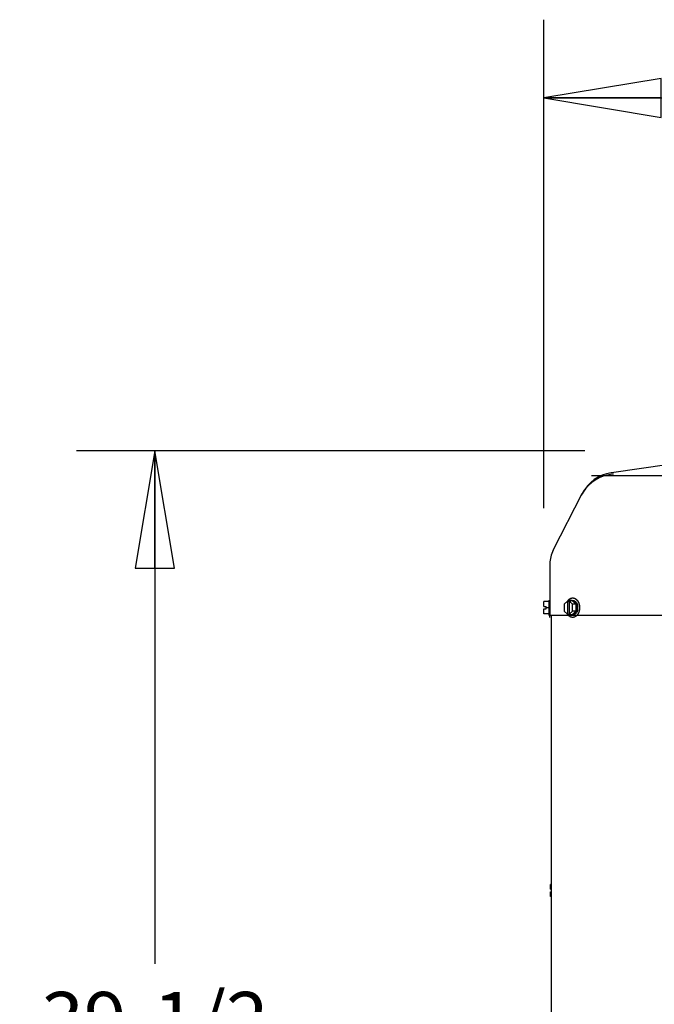
# Model space of a CAD drawing. Units: inches. Extents: x 0 to 11, y 0 to 17.
# Drawn here: x 2.9 to 3.9, y 12.8 to 14.3 of the extents above; entities that cross this region are included whole.
import ezdxf

# ---------------------------------------------------------------- set-up
doc = ezdxf.new("R2010")
doc.units = ezdxf.units.IN
doc.header["$LTSCALE"] = 1.108148
doc.header["$MEASUREMENT"] = 0
doc.layers.get('0').update_dxf_attribs({"linetype": 'CONTINUOUS'})
doc.layers.add('0_COMPONENTS', color=7, linetype='CONTINUOUS')
doc.styles.get("Standard").update_dxf_attribs({"font": 'txt', "width": 0.8})
doc.dimstyles.new('DIMSTYLE_1', dxfattribs={"dimtxt": 0.09, "dimasz": 0.1875, "dimexe": 0.18, "dimexo": 0.0625, "dimgap": 0.09, "dimtad": 0, "dimtih": 1, "dimtoh": 1, "dimlfac": 16, "dimzin": 4, "dimdsep": 46, "dimtxsty": 'Standard', "dimblk": 'CLOSED', "dimblk1": 'CLOSED', "dimblk2": 'CLOSED', "dimcen": 0.09, "dimadec": 0, "dimazin": 0, "dimtfac": 1, "dimtofl": 0, "dimtmove": 0, "dimatfit": 3, "dimldrblk": 'CLOSED', "dimfxl": 1, "dimtolj": 1, "dimtzin": 4, "dimarcsym": 0})

# ---------------------------------------------------------------- blocks, each defined once
blk = doc.blocks.new('_CLOSED')
at = {"color": 0, "linetype": 'ByBlock'}
for p, q in [((0, 0), (-1, 0.1667)), ((-1, 0.1667), (-1, -0.1667)), ((-1, -0.1667), (0, 0)), ((-1, 0), (0, 0))]:
    blk.add_line(p, q, dxfattribs=at)
blk = doc.blocks.new('*D4')
at = {"color": 2, "linetype": 'Continuous'}
for p, q in [((3.7054, 13.5686), (3.7054, 14.3488)), ((5.9054, 13.5851), (5.9054, 14.3488)), ((3.7054, 14.2238), (4.913, 14.2238)), ((5.9054, 14.2238), (5.435, 14.2238))]:
    blk.add_line(p, q, dxfattribs=at)
at = {"color": 2, "linetype": 'Continuous', "xscale": 0.1875, "yscale": 0.1875, "zscale": 0.1875, "rotation": 180}
blk.add_blockref('_CLOSED', (3.7054, 14.2238), dxfattribs=at)
at = {"color": 2, "linetype": 'Continuous', "xscale": 0.1875, "yscale": 0.1875, "zscale": 0.1875}
blk.add_blockref('_CLOSED', (5.9054, 14.2238), dxfattribs=at)
at = {"color": 2, "linetype": 'Continuous', "insert": (5.174, 14.2688), "char_height": 0.09, "width": 0.432, "attachment_point": 2, "line_spacing_factor": 0.9}
blk.add_mtext('35-1/4', dxfattribs=at)
blk = doc.blocks.new('*D6')
at = {"color": 2, "linetype": 'Continuous'}
for p, q in [((3.7711, 13.6604), (2.9591, 13.6604)), ((3.0841, 13.6604), (3.0841, 12.8413)), ((3.0841, 11.1936), (3.0841, 12.6613)), ((3.781, 11.1936), (2.9591, 11.1936))]:
    blk.add_line(p, q, dxfattribs=at)
at = {"color": 2, "linetype": 'Continuous', "xscale": 0.1875, "yscale": 0.1875, "zscale": 0.1875}
for p, rotation in [((3.0841, 13.6604), 90), ((3.0841, 11.1936), 270)]:
    blk.add_blockref('_CLOSED', p, dxfattribs=dict(at, rotation=rotation))
at = {"color": 2, "linetype": 'Continuous', "insert": (3.0841, 12.7963), "char_height": 0.09, "width": 0.432, "attachment_point": 2, "line_spacing_factor": 0.9}
blk.add_mtext('39-1/2', dxfattribs=at)

msp = doc.modelspace()

# ---------------------------------------------------------------- linework, layer by layer
at = {"layer": '0_COMPONENTS', "color": 7, "linetype": 'Continuous'}
for p, q in [((3.813349, 13.625478), (3.905567, 13.639161)), ((3.720373, 13.501612), (3.766931, 13.592219)), ((3.765747, 13.589904), (3.765427, 13.589292)), ((3.765766, 13.589952), (3.765722, 13.589859)), ((3.765768, 13.589944), (3.765746, 13.589901)), ((3.76614, 13.590638), (3.765768, 13.589944)), ((3.765941, 13.590277), (3.765784, 13.589989)), ((3.766082, 13.590565), (3.766036, 13.590472)), ((3.766109, 13.590621), (3.766081, 13.590565)), ((3.766179, 13.590753), (3.766111, 13.590621)), ((3.766439, 13.591182), (3.76614, 13.590638)), ((3.766307, 13.590995), (3.766183, 13.590759)), ((3.766496, 13.591371), (3.76642, 13.591218)), ((3.766653, 13.591675), (3.766532, 13.591443)), ((3.766871, 13.592097), (3.766813, 13.591982)), ((3.7669, 13.592152), (3.76693, 13.592219)), ((3.769882, 13.59735), (3.766931, 13.592219)), ((3.76815, 13.594079), (3.767559, 13.593118)), ((3.76815, 13.594079), (3.767819, 13.593546)), ((3.715192, 13.480187), (3.715192, 13.479796)), ((3.715192, 13.480184), (3.715192, 13.480179)), ((3.715192, 13.479563), (3.715192, 13.397768)), ((3.705426, 13.411768), (3.705426, 13.419658)), ((3.713238, 13.419658), (3.705426, 13.419658)), ((3.705426, 13.411768), (3.709176, 13.411768)), ((3.709176, 13.408018), (3.709176, 13.411768)), ((3.713238, 13.421611), (3.713238, 13.398174)), ((3.713238, 13.421611), (3.715192, 13.421611)), ((3.74328, 13.420086), (3.737701, 13.415531)), ((3.737701, 13.415531), (3.737701, 13.404254)), ((3.74328, 13.420086), (3.74328, 13.399699)), ((3.74328, 13.420086), (3.748583, 13.420086)), ((3.747258, 13.421169), (3.745932, 13.420086)), ((3.745932, 13.420086), (3.745932, 13.399699)), ((3.751511, 13.415531), (3.745932, 13.420086)), ((3.747258, 13.421169), (3.748583, 13.420086)), ((3.75013, 13.421169), (3.747258, 13.421169)), ((3.75013, 13.421611), (3.751512, 13.421611)), ((3.757035, 13.415531), (3.75013, 13.421169)), ((3.751511, 13.404254), (3.751511, 13.415531)), ((3.757035, 13.415531), (3.751511, 13.415531)), ((3.75536, 13.418983), (3.756186, 13.417891)), ((3.757035, 13.404254), (3.757035, 13.415531)), ((3.705426, 13.400127), (3.705426, 13.408018)), ((3.705426, 13.408018), (3.709176, 13.408018)), ((3.713238, 13.400127), (3.705426, 13.400127)), ((3.713238, 13.409893), (3.709176, 13.409893)), ((3.713238, 13.398174), (3.715192, 13.398174)), ((3.737701, 13.404254), (3.74328, 13.399699)), ((3.74328, 13.399699), (3.748583, 13.399699)), ((3.745932, 13.399699), (3.751511, 13.404254)), ((3.747258, 13.398616), (3.745932, 13.399699)), ((3.747258, 13.398616), (3.748583, 13.399699)), ((3.75013, 13.398616), (3.747258, 13.398616)), ((3.75013, 13.398616), (3.757035, 13.404254)), ((3.75013, 13.398174), (3.751512, 13.398174)), ((3.757035, 13.404254), (3.751511, 13.404254)), ((3.716114, 12.960143), (3.716114, 12.968033)), ((3.716979, 12.968033), (3.716114, 12.968033)), ((3.716114, 12.960143), (3.716979, 12.960143)), ((3.716114, 12.948502), (3.716114, 12.956393)), ((3.716114, 12.956393), (3.716979, 12.956393)), ((3.716979, 12.948502), (3.716114, 12.948502))]:
    msp.add_line(p, q, dxfattribs=at)
at = {"layer": '0_COMPONENTS', "color": 4, "linetype": 'Continuous'}
for p, q in [((3.7816, 13.620768), (5.829221, 13.620768)), ((3.743008, 13.419868), (3.743178, 13.420152)), ((3.743178, 13.420152), (3.744206, 13.421613)), ((3.715192, 13.397768), (5.895629, 13.397768)), ((3.743178, 13.399634), (3.743008, 13.399917)), ((3.744545, 13.397766), (3.743178, 13.399634))]:
    msp.add_line(p, q, dxfattribs=at)
at = {"layer": '0_COMPONENTS', "color": 6, "linetype": 'Continuous'}
for p, q in [((3.765768, 13.58995), (3.765937, 13.590279)), ((3.765771, 13.589949), (3.765942, 13.590281)), ((3.766934, 13.592216), (3.766083, 13.590565)), ((3.766874, 13.5921), (3.766892, 13.592135)), ((3.715192, 13.480185), (3.715192, 13.480189))]:
    msp.add_line(p, q, dxfattribs=at)
at = {"layer": '0_COMPONENTS', "color": 40, "linetype": 'Continuous'}
msp.add_line((3.715192, 13.394268), (3.715192, 13.397765), dxfattribs=at)
at = {"layer": '0_COMPONENTS', "color": 3, "linetype": 'Continuous'}
msp.add_line((3.716979, 13.397768), (3.716979, 12.581168), dxfattribs=at)
at = {"layer": '0_COMPONENTS', "color": 7, "linetype": 'Continuous'}
msp.add_lwpolyline([(3.767559, 13.593118), (3.766822, 13.591862), (3.766411, 13.591132)], dxfattribs=at)
for centre, radius, start, end in [((3.822521, 13.563655), 0.0625, 98.820021, 152.804375), ((3.821095, 13.560881), 0.062491, 96.633028, 147.911127), ((3.821078, 13.561219), 0.062153, 93.888016, 96.653569), ((3.762067, 13.480191), 0.046875, 152.804688, 179.999998), ((3.741951, 13.409893), 0.016466, 351.674425, 8.325631), ((3.743332, 13.409893), 0.016466, 351.674425, 8.325631)]:
    msp.add_arc(centre, radius, start, end, dxfattribs=at)
for points in [[(3.765722, 13.589859), (3.765722, 13.589858), (3.765722, 13.589857), (3.765721, 13.589856)], [(3.765762, 13.589944), (3.765764, 13.589948), (3.765766, 13.589952), (3.765768, 13.589956)], [(3.765784, 13.589989), (3.765778, 13.589977), (3.765772, 13.589965), (3.765766, 13.589952)], [(3.765768, 13.589956), (3.765771, 13.589963), (3.765775, 13.58997), (3.765778, 13.589977)], [(3.765778, 13.589977), (3.76578, 13.589981), (3.765783, 13.589986), (3.765785, 13.58999)], [(3.765918, 13.590234), (3.765926, 13.590249), (3.765934, 13.590265), (3.765942, 13.59028)], [(3.76611, 13.590619), (3.766111, 13.590621), (3.766112, 13.590622), (3.766112, 13.590624)], [(3.766112, 13.590624), (3.766113, 13.590625), (3.766113, 13.590626), (3.766114, 13.590627)], [(3.766114, 13.590627), (3.766126, 13.590651), (3.766139, 13.590675), (3.766151, 13.590699)], [(3.766183, 13.590759), (3.766182, 13.590757), (3.766181, 13.590755), (3.766179, 13.590753)], [(3.766532, 13.591443), (3.76652, 13.591419), (3.766508, 13.591395), (3.766496, 13.591371)], [(3.766496, 13.59137), (3.766496, 13.591371), (3.766497, 13.591372), (3.766497, 13.591373)], [(3.766497, 13.591373), (3.766498, 13.591375), (3.7665, 13.591378), (3.766501, 13.59138)], [(3.766501, 13.59138), (3.766503, 13.591384), (3.766504, 13.591387), (3.766506, 13.591391)], [(3.766506, 13.591391), (3.766516, 13.591411), (3.766527, 13.591431), (3.766537, 13.591452)], [(3.766668, 13.591704), (3.766663, 13.591694), (3.766658, 13.591685), (3.766653, 13.591675)], [(3.766686, 13.591739), (3.76668, 13.591727), (3.766674, 13.591716), (3.766668, 13.591704)], [(3.766721, 13.591805), (3.766709, 13.591783), (3.766698, 13.591761), (3.766686, 13.591739)], [(3.766813, 13.591982), (3.766812, 13.59198), (3.766811, 13.591978), (3.76681, 13.591977)]]:
    msp.add_open_spline(points, degree=3, dxfattribs=at)
at = {"layer": '0_COMPONENTS', "color": 4, "linetype": 'Continuous'}
for points, knots in [([(3.744206, 13.421613), (3.74434, 13.421749), (3.74461, 13.422021), (3.744947, 13.422361), (3.745217, 13.422633), (3.745419, 13.422837), (3.745588, 13.423007), (3.745722, 13.423143), (3.745824, 13.423246), (3.745908, 13.42333), (3.745975, 13.423399), (3.746018, 13.42344), (3.74605, 13.423477), (3.746079, 13.423494), (3.746107, 13.423511), (3.746164, 13.423547), (3.74625, 13.4236), (3.746363, 13.42367), (3.746515, 13.423764), (3.746705, 13.423882), (3.746932, 13.424023), (3.74716, 13.424165), (3.747387, 13.424306), (3.747577, 13.424423), (3.747728, 13.424518), (3.747842, 13.424588), (3.747937, 13.424647), (3.748013, 13.424694), (3.74806, 13.424724), (3.748098, 13.424747), (3.748135, 13.424773), (3.748187, 13.424784), (3.748247, 13.424804), (3.748328, 13.424827), (3.74843, 13.424858), (3.748592, 13.424906), (3.748794, 13.424966), (3.749118, 13.425063), (3.749442, 13.42516), (3.749726, 13.425244), (3.749888, 13.425292), (3.75001, 13.425329), (3.750131, 13.425365), (3.750233, 13.425395), (3.750303, 13.425416), (3.750339, 13.425426), (3.750359, 13.425433), (3.75038, 13.425432), (3.750406, 13.425432), (3.750447, 13.425432), (3.750499, 13.425432), (3.750561, 13.425433), (3.750644, 13.425433), (3.750789, 13.425433), (3.750996, 13.425434), (3.751244, 13.425434), (3.751493, 13.425435), (3.751741, 13.425435), (3.751989, 13.425436), (3.752196, 13.425437), (3.752341, 13.425437), (3.752424, 13.425437), (3.752486, 13.425437), (3.752538, 13.425437), (3.752579, 13.425438), (3.752605, 13.425437), (3.752626, 13.425439), (3.752646, 13.425432), (3.752682, 13.425422), (3.752753, 13.425401), (3.752854, 13.425372), (3.752976, 13.425336), (3.753097, 13.4253), (3.75326, 13.425253), (3.753543, 13.42517), (3.753868, 13.425075), (3.754192, 13.42498), (3.754395, 13.42492), (3.754557, 13.424873), (3.754658, 13.424843), (3.754739, 13.424819), (3.7548, 13.424801), (3.754851, 13.424789), (3.754889, 13.424763), (3.754927, 13.42474), (3.754974, 13.424711), (3.75505, 13.424664), (3.755145, 13.424606), (3.755259, 13.424536), (3.755411, 13.424443), (3.755601, 13.424326), (3.755829, 13.424186), (3.756057, 13.424046), (3.756284, 13.423906), (3.756474, 13.423789), (3.756626, 13.423695), (3.75674, 13.423625), (3.756825, 13.423573), (3.756882, 13.423538), (3.756911, 13.42352), (3.756935, 13.423507), (3.756952, 13.423488), (3.756978, 13.423463), (3.757016, 13.423424), (3.757085, 13.423355), (3.757171, 13.423269), (3.757273, 13.423165), (3.757411, 13.423027), (3.757582, 13.422855), (3.757788, 13.422648), (3.758063, 13.422372), (3.758406, 13.422027), (3.75868, 13.421751), (3.758818, 13.421613)], [0, 0, 0, 0, 0.03125, 0.0625, 0.078125, 0.09375, 0.109375, 0.1171875, 0.125, 0.1328125, 0.13671875, 0.140625, 0.14257812, 0.14453125, 0.14648438, 0.1484375, 0.15625, 0.1640625, 0.171875, 0.1875, 0.203125, 0.21875, 0.234375, 0.25, 0.2578125, 0.265625, 0.2734375, 0.27734375, 0.28125, 0.28320312, 0.28515625, 0.2890625, 0.29296875, 0.296875, 0.3046875, 0.3125, 0.328125, 0.34375, 0.375, 0.390625, 0.3984375, 0.40625, 0.4140625, 0.421875, 0.42578125, 0.42773438, 0.42871094, 0.4296875, 0.43164062, 0.43359375, 0.4375, 0.44140625, 0.4453125, 0.453125, 0.46875, 0.484375, 0.5, 0.515625, 0.53125, 0.546875, 0.5546875, 0.55859375, 0.5625, 0.56640625, 0.56835938, 0.5703125, 0.57128906, 0.57226562, 0.57421875, 0.578125, 0.5859375, 0.59375, 0.6015625, 0.609375, 0.625, 0.65625, 0.671875, 0.6875, 0.6953125, 0.703125, 0.70703125, 0.7109375, 0.71484375, 0.71679688, 0.71875, 0.72265625, 0.7265625, 0.734375, 0.7421875, 0.75, 0.765625, 0.78125, 0.796875, 0.8125, 0.828125, 0.8359375, 0.84375, 0.8515625, 0.85351562, 0.85546875, 0.85742188, 0.85839844, 0.859375, 0.86328125, 0.8671875, 0.875, 0.8828125, 0.890625, 0.90625, 0.921875, 0.9375, 0.96875, 1, 1, 1, 1]), ([(3.758818, 13.421613), (3.758953, 13.421419), (3.759156, 13.421128), (3.759393, 13.420789), (3.759528, 13.420595), (3.759629, 13.420449), (3.759731, 13.420304), (3.759807, 13.420195), (3.759858, 13.420122), (3.759883, 13.420086), (3.759908, 13.420048), (3.759936, 13.419991), (3.759973, 13.419921), (3.760032, 13.419809), (3.760105, 13.419668), (3.760223, 13.419444), (3.76037, 13.419163), (3.760517, 13.418883), (3.760634, 13.418658), (3.760707, 13.418518), (3.760766, 13.418406), (3.760802, 13.418335), (3.760833, 13.41828), (3.760857, 13.418221), (3.760897, 13.418115), (3.760954, 13.417966), (3.761023, 13.417786), (3.761092, 13.417606), (3.761183, 13.417366), (3.761275, 13.417127), (3.761366, 13.416887), (3.761435, 13.416707), (3.761492, 13.416557), (3.761533, 13.416453), (3.761555, 13.416392), (3.761574, 13.416349), (3.761585, 13.416298), (3.761603, 13.416233), (3.761633, 13.416118), (3.761676, 13.415955), (3.761727, 13.415758), (3.761795, 13.415496), (3.761881, 13.415169), (3.761967, 13.414842), (3.762035, 13.41458), (3.762078, 13.414416), (3.762108, 13.414301), (3.762124, 13.414236), (3.762133, 13.414169), (3.762146, 13.414086), (3.762167, 13.413953), (3.762192, 13.413786), (3.762233, 13.41352), (3.762284, 13.413187), (3.762335, 13.412854), (3.762375, 13.412588), (3.762401, 13.412421), (3.762421, 13.412288), (3.762433, 13.412205), (3.762445, 13.412139), (3.76245, 13.41207), (3.762455, 13.411947), (3.762464, 13.411773), (3.762478, 13.411495), (3.762496, 13.411146), (3.762524, 13.410589), (3.762545, 13.410171), (3.76256, 13.409893)], [0, 0, 0, 0, 0.0625, 0.09375, 0.109375, 0.125, 0.140625, 0.15625, 0.16015625, 0.1640625, 0.16796875, 0.171875, 0.1796875, 0.1875, 0.203125, 0.21875, 0.25, 0.28125, 0.296875, 0.3125, 0.3203125, 0.328125, 0.33203125, 0.3359375, 0.34375, 0.359375, 0.375, 0.390625, 0.40625, 0.4375, 0.453125, 0.46875, 0.484375, 0.4921875, 0.49609375, 0.5, 0.50390625, 0.5078125, 0.515625, 0.53125, 0.546875, 0.5625, 0.59375, 0.625, 0.640625, 0.65625, 0.6640625, 0.66796875, 0.671875, 0.6796875, 0.6875, 0.703125, 0.71875, 0.75, 0.78125, 0.796875, 0.8125, 0.8203125, 0.828125, 0.83203125, 0.8359375, 0.84375, 0.859375, 0.875, 0.90625, 0.9375, 1, 1, 1, 1]), ([(3.758478, 13.397766), (3.758347, 13.397647), (3.758083, 13.397409), (3.757688, 13.397051), (3.757359, 13.396753), (3.757095, 13.396515), (3.756898, 13.396337), (3.756733, 13.396188), (3.756601, 13.396069), (3.756519, 13.395994), (3.756453, 13.395935), (3.756412, 13.395898), (3.756383, 13.395871), (3.756367, 13.395857), (3.756348, 13.395849), (3.756325, 13.395837), (3.75627, 13.395809), (3.756187, 13.395767), (3.756076, 13.395712), (3.755966, 13.395656), (3.755819, 13.395582), (3.755561, 13.395452), (3.755193, 13.395267), (3.754825, 13.395082), (3.754567, 13.394952), (3.754419, 13.394878), (3.754309, 13.394822), (3.754217, 13.394776), (3.754143, 13.394739), (3.754097, 13.394716), (3.754061, 13.394697), (3.754037, 13.394686), (3.754019, 13.394675), (3.754, 13.394671), (3.753966, 13.394666), (3.753917, 13.394658), (3.75384, 13.394645), (3.753743, 13.394629), (3.753587, 13.394604), (3.753393, 13.394572), (3.75316, 13.394534), (3.752927, 13.394496), (3.752694, 13.394458), (3.752461, 13.39442), (3.752229, 13.394382), (3.752034, 13.39435), (3.751879, 13.394325), (3.751782, 13.394309), (3.751704, 13.394296), (3.751646, 13.394287), (3.751598, 13.394279), (3.751564, 13.394273), (3.751544, 13.39427), (3.75153, 13.394266), (3.751515, 13.39427), (3.751496, 13.394273), (3.751462, 13.394279), (3.751413, 13.394286), (3.751355, 13.394295), (3.751277, 13.394308), (3.75118, 13.394323), (3.751025, 13.394348), (3.750831, 13.394379), (3.750598, 13.394416), (3.750364, 13.394453), (3.750131, 13.39449), (3.749898, 13.394527), (3.749665, 13.394564), (3.749471, 13.394595), (3.749316, 13.394619), (3.749219, 13.394635), (3.749141, 13.394647), (3.749093, 13.394655), (3.749058, 13.39466), (3.749039, 13.394664), (3.749021, 13.394674), (3.748998, 13.394685), (3.748961, 13.394704), (3.748915, 13.394727), (3.748841, 13.394763), (3.748749, 13.394809), (3.748638, 13.394864), (3.748491, 13.394938), (3.748233, 13.395066), (3.747864, 13.39525), (3.747496, 13.395434), (3.747238, 13.395562), (3.74709, 13.395636), (3.74698, 13.395691), (3.746869, 13.395746), (3.746786, 13.395787), (3.746731, 13.395815), (3.746708, 13.395827), (3.746689, 13.395835), (3.746672, 13.395849), (3.746643, 13.395876), (3.746601, 13.395913), (3.746534, 13.395973), (3.746451, 13.396049), (3.746317, 13.396169), (3.74615, 13.39632), (3.745949, 13.396501), (3.745682, 13.396742), (3.745347, 13.397043), (3.744946, 13.397404), (3.744679, 13.397645), (3.744545, 13.397766)], [0, 0, 0, 0, 0.03125, 0.0625, 0.09375, 0.109375, 0.125, 0.140625, 0.1484375, 0.15625, 0.16015625, 0.1640625, 0.16601562, 0.16699219, 0.16796875, 0.16992188, 0.171875, 0.1796875, 0.1875, 0.1953125, 0.203125, 0.21875, 0.25, 0.28125, 0.296875, 0.3046875, 0.3125, 0.3203125, 0.32421875, 0.328125, 0.33007812, 0.33203125, 0.33300781, 0.33398438, 0.3359375, 0.33984375, 0.34375, 0.3515625, 0.359375, 0.375, 0.390625, 0.40625, 0.421875, 0.4375, 0.453125, 0.46875, 0.4765625, 0.484375, 0.48828125, 0.4921875, 0.49609375, 0.49804688, 0.49902344, 0.5, 0.50097656, 0.50195312, 0.50390625, 0.5078125, 0.51171875, 0.515625, 0.5234375, 0.53125, 0.546875, 0.5625, 0.578125, 0.59375, 0.609375, 0.625, 0.640625, 0.6484375, 0.65625, 0.66015625, 0.6640625, 0.66601562, 0.66699219, 0.66796875, 0.66992188, 0.671875, 0.67578125, 0.6796875, 0.6875, 0.6953125, 0.703125, 0.71875, 0.75, 0.78125, 0.796875, 0.8046875, 0.8125, 0.8203125, 0.828125, 0.83007812, 0.83203125, 0.83300781, 0.83398438, 0.8359375, 0.83984375, 0.84375, 0.8515625, 0.859375, 0.875, 0.890625, 0.90625, 0.9375, 0.96875, 1, 1, 1, 1]), ([(3.76256, 13.409893), (3.762545, 13.409607), (3.762523, 13.409179), (3.762493, 13.408609), (3.762474, 13.408252), (3.76246, 13.407967), (3.76245, 13.407789), (3.762444, 13.407663), (3.762439, 13.407592), (3.762427, 13.407523), (3.762414, 13.407436), (3.762391, 13.407296), (3.762364, 13.407122), (3.76232, 13.406842), (3.762265, 13.406493), (3.762209, 13.406144), (3.762165, 13.405865), (3.762138, 13.405691), (3.762116, 13.405551), (3.762101, 13.405464), (3.762092, 13.405394), (3.762075, 13.405325), (3.762041, 13.405206), (3.761995, 13.405035), (3.761939, 13.40483), (3.761883, 13.404625), (3.761808, 13.404352), (3.761734, 13.404079), (3.761659, 13.403805), (3.761603, 13.4036), (3.761557, 13.40343), (3.761524, 13.40331), (3.761505, 13.403242), (3.761493, 13.403189), (3.761473, 13.403144), (3.761448, 13.403082), (3.761404, 13.402973), (3.761342, 13.402817), (3.761267, 13.402631), (3.761167, 13.402382), (3.761067, 13.402133), (3.760967, 13.401885), (3.760892, 13.401698), (3.760817, 13.401511), (3.760761, 13.401371), (3.760723, 13.401278), (3.760705, 13.401231), (3.760685, 13.401186), (3.760652, 13.401129), (3.760613, 13.401056), (3.760548, 13.400941), (3.760469, 13.400797), (3.760341, 13.400567), (3.760181, 13.400279), (3.760021, 13.399991), (3.759894, 13.39976), (3.759814, 13.399616), (3.75975, 13.399501), (3.75971, 13.399429), (3.759682, 13.399378), (3.759666, 13.39935), (3.759647, 13.399326), (3.759624, 13.399294), (3.759568, 13.39922), (3.759484, 13.399108), (3.759372, 13.398959), (3.75926, 13.39881), (3.759111, 13.398611), (3.758851, 13.398263), (3.758627, 13.397965), (3.758478, 13.397766)], [0, 0, 0, 0, 0.0625, 0.09375, 0.125, 0.140625, 0.15625, 0.1640625, 0.16796875, 0.171875, 0.1796875, 0.1875, 0.203125, 0.21875, 0.25, 0.28125, 0.296875, 0.3125, 0.3203125, 0.328125, 0.33203125, 0.3359375, 0.34375, 0.359375, 0.375, 0.390625, 0.40625, 0.4375, 0.453125, 0.46875, 0.484375, 0.4921875, 0.49609375, 0.5, 0.50390625, 0.5078125, 0.515625, 0.53125, 0.546875, 0.5625, 0.59375, 0.609375, 0.625, 0.640625, 0.65625, 0.66015625, 0.6640625, 0.66796875, 0.671875, 0.6796875, 0.6875, 0.703125, 0.71875, 0.75, 0.78125, 0.796875, 0.8125, 0.8203125, 0.828125, 0.83203125, 0.83398438, 0.8359375, 0.83984375, 0.84375, 0.859375, 0.875, 0.890625, 0.90625, 0.9375, 1, 1, 1, 1])]:
    msp.add_open_spline(points, degree=3, knots=knots, dxfattribs=at)
at = {"layer": '0_COMPONENTS', "color": 7, "linetype": 'Continuous'}
for points, knots in [([(3.747879, 13.421171), (3.748239, 13.421314), (3.74898, 13.421536), (3.74975, 13.421611), (3.75013, 13.421611)], [0, 0, 0, 0, 0.50455218, 1, 1, 1, 1]), ([(3.75013, 13.421611), (3.750366, 13.421611), (3.75084, 13.421583), (3.751545, 13.421454), (3.752239, 13.42124), (3.753154, 13.420841), (3.754248, 13.420128), (3.755005, 13.419391), (3.75536, 13.418983)], [0, 0, 0, 0, 0.11733345, 0.23555482, 0.3553973, 0.47761491, 0.7311803, 1, 1, 1, 1]), ([(3.751512, 13.421611), (3.751941, 13.421611), (3.752813, 13.421514), (3.754079, 13.421085), (3.755277, 13.420385), (3.755993, 13.419767), (3.756332, 13.419424)], [0, 0, 0, 0, 0.23744396, 0.48038826, 0.73350403, 1, 1, 1, 1]), ([(3.756186, 13.417891), (3.756449, 13.417493), (3.75706, 13.416426), (3.757797, 13.414549), (3.75813, 13.413049), (3.758243, 13.412277)], [0, 0, 0, 0, 0.23772589, 0.61113462, 1, 1, 1, 1]), ([(3.756332, 13.419424), (3.756764, 13.418987), (3.757564, 13.417995), (3.758347, 13.416584), (3.758859, 13.415346), (3.759298, 13.414018), (3.759521, 13.41298), (3.759624, 13.412277)], [0, 0, 0, 0, 0.23051956, 0.47551017, 0.60297612, 0.73321337, 1, 1, 1, 1]), ([(3.75013, 13.398174), (3.74975, 13.398174), (3.74898, 13.39825), (3.748239, 13.398471), (3.747879, 13.398615)], [0, 0, 0, 0, 0.49544781, 1, 1, 1, 1]), ([(3.75536, 13.400802), (3.755005, 13.400394), (3.754248, 13.399657), (3.753154, 13.398945), (3.752239, 13.398545), (3.751545, 13.398331), (3.75084, 13.398203), (3.750366, 13.398174), (3.75013, 13.398174)], [0, 0, 0, 0, 0.26881965, 0.52238502, 0.64460264, 0.76444513, 0.88266652, 1, 1, 1, 1]), ([(3.756335, 13.400364), (3.755996, 13.400021), (3.75528, 13.399403), (3.754081, 13.398701), (3.752814, 13.398271), (3.751942, 13.398174), (3.751512, 13.398174)], [0, 0, 0, 0, 0.26651495, 0.51963538, 0.76257161, 1, 1, 1, 1]), ([(3.758243, 13.407508), (3.758148, 13.406863), (3.757884, 13.405601), (3.757074, 13.403275), (3.756131, 13.401689), (3.75536, 13.400802)], [0, 0, 0, 0, 0.26517959, 0.52221658, 1, 1, 1, 1]), ([(3.759624, 13.407508), (3.759521, 13.406806), (3.759298, 13.405768), (3.75886, 13.404441), (3.758348, 13.403204), (3.757566, 13.401794), (3.756767, 13.400801), (3.756335, 13.400364)], [0, 0, 0, 0, 0.26677128, 0.39700373, 0.52446754, 0.76946333, 1, 1, 1, 1])]:
    msp.add_open_spline(points, degree=3, knots=knots, dxfattribs=at)

# ---------------------------------------------------------------- dimensions: what is measured, and where the dimension line sits
at = {"color": 2, "linetype": 'Continuous'}
dim = msp.add_linear_dim(base=(5.905395, 14.223778), p1=(3.705426, 13.568645), p2=(5.905395, 13.585083), text='35-1/4', dimstyle='DIMSTYLE_1', dxfattribs=at)
dim.commit()
dim.dimension.update_dxf_attribs({"geometry": '*D4', "text_midpoint": (4.957975, 14.223778), "dimtype": 160})
dim = msp.add_linear_dim(base=(3.084125, 13.660368), p1=(3.780988, 11.19358), p2=(3.771125, 13.660368), angle=90, text='39-1/2', dimstyle='DIMSTYLE_1', dxfattribs=at)
dim.commit()
dim.dimension.update_dxf_attribs({"geometry": '*D6', "text_midpoint": (2.868125, 12.751341), "dimtype": 160})

doc.saveas('drawing.dxf')
